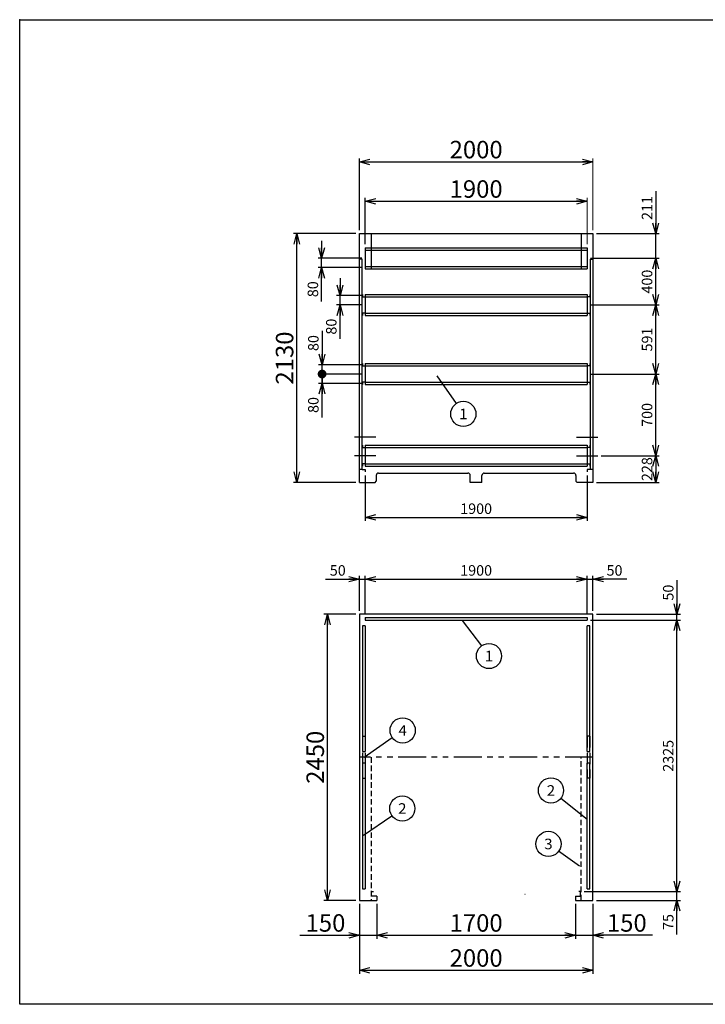
# Model space of a CAD drawing. Units: millimetres. Extents: x -5700 to 6167, y -4215 to 4215.
# Drawn here: x -5700 to 172, y -4215 to 4215 of the extents above; entities that cross this region are included whole.
import ezdxf
from ezdxf.enums import TextEntityAlignment as Align

# ---------------------------------------------------------------- set-up
doc = ezdxf.new("R2010")
doc.units = ezdxf.units.MM
doc.header["$LTSCALE"] = 7.5
doc.header["$PDSIZE"] = 1
for name, pattern in [('CENTER', [50.8, 31.75, -6.35, 6.35, -6.35]), ('DASHED', [19.05, 12.7, -6.35]), ('DASHED2', [9.525, 6.35, -3.175]), ('PHANTOM', [63.5, 31.75, -6.35, 6.35, -6.35, 6.35, -6.35])]:
    doc.linetypes.add(name, pattern=pattern)
doc.layers.add('Layer0001', color=7, linetype='Continuous')
doc.layers.add('ZUWAKU', color=7, linetype='Continuous')
doc.styles.add('dcStyle0', font='txt.shx', dxfattribs={"width": 0.666667, "bigfont": 'bigfont'})
doc.styles.add('dcStyle1', font='HG創英角ｺﾞｼｯｸUB', dxfattribs={"width": 0.8})
doc.dimstyles.new('dc_Rotated', dxfattribs={"dimtxt": 150, "dimasz": 90.000057, "dimexe": 30, "dimexo": 30, "dimgap": 30, "dimtad": 3, "dimdec": 1, "dimdsep": 46, "dimtxsty": 'dcStyle1', "dimblk1": 'OPEN30', "dimblk2": 'OPEN30', "dimsah": 1, "dimcen": 0.09, "dimclrd": 4, "dimclre": 4, "dimclrt": 2, "dimadec": 0, "dimazin": 2, "dimtfac": 1, "dimtdec": 4, "dimtmove": 0, "dimatfit": 3, "dimfxl": 1, "dimarcsym": 0})

# ---------------------------------------------------------------- blocks, each defined once
blk = doc.blocks.new('_OPEN30')
at = {"color": 0, "linetype": 'ByBlock', "lineweight": -2}
for p, q in [((-1, 0.267949), (0, 0)), ((0, 0), (-1, -0.267949)), ((0, 0), (-1, 0))]:
    blk.add_line(p, q, dxfattribs=at)
blk = doc.blocks.new('*D2')
at = {"layer": 'Layer0001', "color": 4, "linetype": 'Continuous', "lineweight": 25}
for p, q in [((-2740.8, 2292.3), (-2740.8, 2690.4)), ((-2740.8, 2660.4), (-840.8, 2660.4))]:
    blk.add_line(p, q, dxfattribs=at)
at = {"layer": 'Layer0001', "color": 4, "linetype": 'Continuous', "lineweight": 13}
blk.add_line((-840.8, 2292.3), (-840.8, 2690.4), dxfattribs=at)
at = {"layer": 'Layer0001', "color": 4, "xscale": 90.00008422845858, "yscale": 89.99968104670928}
for p, rotation in [((-2740.8, 2660.4), 180), ((-840.8, 2660.4), 360)]:
    blk.add_blockref('_OPEN30', p, dxfattribs=dict(at, rotation=rotation))
at = {"layer": 'Layer0001', "color": 2, "insert": (-1790.8, 2690.4), "char_height": 150, "width": 787.5, "attachment_point": 8, "style": 'dcStyle1'}
blk.add_mtext('\\T1.00;1900', dxfattribs=at)
blk = doc.blocks.new('*D3')
at = {"layer": 'Layer0001', "color": 4, "linetype": 'Continuous', "lineweight": 25}
for p, q in [((-2790.8, 2413.3), (-2790.8, 3027.7)), ((-2790.8, 2997.7), (-790.8, 2997.7))]:
    blk.add_line(p, q, dxfattribs=at)
at = {"layer": 'Layer0001', "color": 4, "linetype": 'Continuous', "lineweight": 13}
blk.add_line((-790.8, 2413.3), (-790.8, 3027.7), dxfattribs=at)
at = {"layer": 'Layer0001', "color": 4, "xscale": 90.00008422845858, "yscale": 89.99968104670928}
for p, rotation in [((-2790.8, 2997.7), 180), ((-790.8, 2997.7), 360)]:
    blk.add_blockref('_OPEN30', p, dxfattribs=dict(at, rotation=rotation))
at = {"layer": 'Layer0001', "color": 2, "insert": (-1790.8, 3027.7), "char_height": 150, "width": 787.5, "attachment_point": 8, "style": 'dcStyle1'}
blk.add_mtext('\\T1.00;2000', dxfattribs=at)
blk = doc.blocks.new('DC_GROUP_BN-1000D_D_2')
at = {"layer": 'Layer0001', "color": 4, "linetype": 'Continuous', "lineweight": 25}
blk.add_line((-2126.2, 1166.6), (-1961.8, 928.5), dxfattribs=at)
blk.add_circle((-1900.5, 839.6), 108, dxfattribs=at)
at = {"layer": 'Layer0001', "color": 4, "style": 'dcStyle0', "width": 1.527273}
blk.add_text('1', height=90, dxfattribs=at).set_placement((-1936.5, 794.6), (-1864.5, 794.6), align=Align.FIT)
blk = doc.blocks.new('*D7')
at = {"layer": 'Layer0001', "color": 4, "linetype": 'Continuous', "lineweight": 25}
for p, q in [((-810.8, 1181.3), (-222.1, 1181.3)), ((-252.1, 481.3), (-252.1, 1181.3)), ((-719.1, 481.3), (-222.1, 481.3))]:
    blk.add_line(p, q, dxfattribs=at)
at = {"layer": 'Layer0001', "color": 4, "xscale": 90.00008422845858, "yscale": 89.99968104670928}
for p, rotation in [((-252.1, 1181.3), 90), ((-252.1, 481.3), 270)]:
    blk.add_blockref('_OPEN30', p, dxfattribs=dict(at, rotation=rotation))
at = {"layer": 'Layer0001', "color": 4, "insert": (-282.1, 831.3), "char_height": 90, "width": 382.5, "attachment_point": 8, "rotation": 90, "style": 'dcStyle0'}
blk.add_mtext('\\T1.00;700', dxfattribs=at)
blk = doc.blocks.new('*D8')
at = {"layer": 'Layer0001', "color": 4, "linetype": 'Continuous', "lineweight": 25}
for p, q in [((-810.8, 1772.3), (-222.1, 1772.3)), ((-252.1, 1181.3), (-252.1, 1772.3)), ((-810.8, 1181.3), (-222.1, 1181.3))]:
    blk.add_line(p, q, dxfattribs=at)
at = {"layer": 'Layer0001', "color": 4, "xscale": 90.00008422845858, "yscale": 89.99968104670928}
for p, rotation in [((-252.1, 1772.3), 90), ((-252.1, 1181.3), 270)]:
    blk.add_blockref('_OPEN30', p, dxfattribs=dict(at, rotation=rotation))
at = {"layer": 'Layer0001', "color": 4, "insert": (-282.1, 1476.8), "char_height": 90, "width": 382.5, "attachment_point": 8, "rotation": 90, "style": 'dcStyle0'}
blk.add_mtext('\\T1.00;591', dxfattribs=at)
blk = doc.blocks.new('*D9')
at = {"layer": 'Layer0001', "color": 4, "linetype": 'Continuous', "lineweight": 25}
for p, q in [((-810.8, 2172.3), (-222.1, 2172.3)), ((-252.1, 1772.3), (-252.1, 2172.3)), ((-810.8, 1772.3), (-222.1, 1772.3))]:
    blk.add_line(p, q, dxfattribs=at)
at = {"layer": 'Layer0001', "color": 4, "xscale": 90.00008422845858, "yscale": 89.99968104670928}
for p, rotation in [((-252.1, 2172.3), 90), ((-252.1, 1772.3), 270)]:
    blk.add_blockref('_OPEN30', p, dxfattribs=dict(at, rotation=rotation))
at = {"layer": 'Layer0001', "color": 4, "insert": (-282.1, 1972.3), "char_height": 90, "width": 382.5, "attachment_point": 8, "rotation": 90, "style": 'dcStyle0'}
blk.add_mtext('\\T1.00;400', dxfattribs=at)
blk = doc.blocks.new('*D10')
at = {"layer": 'Layer0001', "color": 4, "linetype": 'Continuous', "lineweight": 25}
for p, q in [((-252.1, 2746.3), (-252.1, 2383.3)), ((-760.8, 2383.3), (-222.1, 2383.3)), ((-252.1, 2172.3), (-252.1, 2383.3)), ((-810.8, 2172.3), (-222.1, 2172.3))]:
    blk.add_line(p, q, dxfattribs=at)
at = {"layer": 'Layer0001', "color": 4, "xscale": 90.00008422845858, "yscale": 89.99968104670928, "rotation": 270}
blk.add_blockref('_OPEN30', (-252.1, 2383.3), dxfattribs=at)
at = {"layer": 'Layer0001', "color": 4, "insert": (-282.1, 2500.3), "char_height": 90, "width": 382.5, "attachment_point": 7, "rotation": 90, "style": 'dcStyle0'}
blk.add_mtext('\\T1.00;211', dxfattribs=at)
blk = doc.blocks.new('*D11')
at = {"layer": 'Layer0001', "color": 4, "linetype": 'Continuous', "lineweight": 25}
for p, q in [((-719.1, 481.3), (-222.1, 481.3)), ((-252.1, 481.3), (-252.1, 253.3)), ((-760.8, 253.3), (-222.1, 253.3))]:
    blk.add_line(p, q, dxfattribs=at)
at = {"layer": 'Layer0001', "color": 4, "xscale": 90.00008422845858, "yscale": 89.99968104670928}
for p, rotation in [((-252.1, 481.3), 90), ((-252.1, 253.3), 270)]:
    blk.add_blockref('_OPEN30', p, dxfattribs=dict(at, rotation=rotation))
at = {"layer": 'Layer0001', "color": 4, "insert": (-282.1, 367.3), "char_height": 90, "width": 382.5, "attachment_point": 8, "rotation": 90, "style": 'dcStyle0'}
blk.add_mtext('\\T1.00;228', dxfattribs=at)
blk = doc.blocks.new('*D12')
at = {"layer": 'Layer0001', "color": 4, "linetype": 'Continuous', "lineweight": 25}
for p, q in [((-2820.8, 2383.3), (-3356.3, 2383.3)), ((-3326.3, 253.3), (-3326.3, 2383.3)), ((-2820.8, 253.3), (-3356.3, 253.3))]:
    blk.add_line(p, q, dxfattribs=at)
at = {"layer": 'Layer0001', "color": 4, "xscale": 90.00008422845858, "yscale": 89.99968104670928}
for p, rotation in [((-3326.3, 2383.3), 90), ((-3326.3, 253.3), 270)]:
    blk.add_blockref('_OPEN30', p, dxfattribs=dict(at, rotation=rotation))
at = {"layer": 'Layer0001', "color": 2, "insert": (-3356.3, 1318.3), "char_height": 150, "width": 787.5, "attachment_point": 8, "rotation": 90, "style": 'dcStyle1'}
blk.add_mtext('\\T1.00;2130', dxfattribs=at)
blk = doc.blocks.new('*D15')
at = {"layer": 'Layer0001', "color": 4, "linetype": 'Continuous', "lineweight": 25}
for p, q in [((-2740.8, 313.3), (-2740.8, -76.7)), ((-840.8, 313.3), (-840.8, -76.7)), ((-2740.8, -46.7), (-840.8, -46.7))]:
    blk.add_line(p, q, dxfattribs=at)
at = {"layer": 'Layer0001', "color": 4, "xscale": 90.00008422845858, "yscale": 89.99968104670928}
for p, rotation in [((-2740.8, -46.7), 180), ((-840.8, -46.7), 360)]:
    blk.add_blockref('_OPEN30', p, dxfattribs=dict(at, rotation=rotation))
at = {"layer": 'Layer0001', "color": 4, "insert": (-1790.8, -16.7), "char_height": 90, "width": 472.5, "attachment_point": 8, "style": 'dcStyle0'}
blk.add_mtext('\\T1.00;1900', dxfattribs=at)
blk = doc.blocks.new('*D16')
at = {"layer": 'Layer0001', "color": 4, "linetype": 'Continuous', "lineweight": 25}
for p, q in [((-3081.7, -575.1), (-2790.8, -575.1)), ((-2790.8, -845.1), (-2790.8, -545.1)), ((-2790.8, -575.1), (-2740.8, -575.1)), ((-2740.8, -872.1), (-2740.8, -545.1))]:
    blk.add_line(p, q, dxfattribs=at)
at = {"layer": 'Layer0001', "color": 4, "xscale": 90.00008422845858, "yscale": 89.99968104670928, "rotation": 360}
blk.add_blockref('_OPEN30', (-2790.8, -575.1), dxfattribs=at)
at = {"layer": 'Layer0001', "color": 4, "insert": (-2907.7, -545.1), "char_height": 90, "width": 292.5, "attachment_point": 9, "style": 'dcStyle0'}
blk.add_mtext('\\T1.00;50', dxfattribs=at)
blk = doc.blocks.new('*D17')
at = {"layer": 'Layer0001', "color": 4, "linetype": 'Continuous', "lineweight": 25}
for p, q in [((-2740.8, -872.1), (-2740.8, -545.1)), ((-2740.8, -575.1), (-840.8, -575.1)), ((-840.8, -872.1), (-840.8, -545.1))]:
    blk.add_line(p, q, dxfattribs=at)
at = {"layer": 'Layer0001', "color": 4, "xscale": 90.00008422845858, "yscale": 89.99968104670928}
for p, rotation in [((-2740.8, -575.1), 180), ((-840.8, -575.1), 360)]:
    blk.add_blockref('_OPEN30', p, dxfattribs=dict(at, rotation=rotation))
at = {"layer": 'Layer0001', "color": 4, "insert": (-1790.8, -545.1), "char_height": 90, "width": 472.5, "attachment_point": 8, "style": 'dcStyle0'}
blk.add_mtext('\\T1.00;1900', dxfattribs=at)
blk = doc.blocks.new('*D18')
at = {"layer": 'Layer0001', "color": 4, "linetype": 'Continuous', "lineweight": 25}
for p, q in [((-840.8, -872.1), (-840.8, -545.1)), ((-840.8, -575.1), (-790.8, -575.1)), ((-790.8, -845.1), (-790.8, -545.1)), ((-499.8, -575.1), (-790.8, -575.1))]:
    blk.add_line(p, q, dxfattribs=at)
at = {"layer": 'Layer0001', "color": 4, "xscale": 90.00008422845858, "yscale": 89.99968104670928, "rotation": 180}
blk.add_blockref('_OPEN30', (-790.8, -575.1), dxfattribs=at)
at = {"layer": 'Layer0001', "color": 4, "insert": (-673.8, -545.1), "char_height": 90, "width": 292.5, "attachment_point": 7, "style": 'dcStyle0'}
blk.add_mtext('\\T1.00;50', dxfattribs=at)
blk = doc.blocks.new('DC_GROUP_BN-1000D_D_5')
at = {"layer": 'Layer0001', "color": 4, "linetype": 'Continuous', "lineweight": 25}
blk.add_line((-1911.2, -929.7), (-1746.2, -1147), dxfattribs=at)
blk.add_circle((-1680.9, -1233.1), 108, dxfattribs=at)
at = {"layer": 'Layer0001', "color": 4, "style": 'dcStyle0', "width": 1.527273}
blk.add_text('1', height=90, dxfattribs=at).set_placement((-1716.9, -1278.1), (-1644.9, -1278.1), align=Align.FIT)
blk = doc.blocks.new('DC_GROUP_BN-1000D_D_6')
at = {"layer": 'Layer0001', "color": 4, "linetype": 'Continuous', "lineweight": 25}
blk.add_line((-2754.5, -2768.1), (-2512, -2600.2), dxfattribs=at)
blk.add_circle((-2423.2, -2538.7), 108, dxfattribs=at)
at = {"layer": 'Layer0001', "color": 4, "style": 'dcStyle0', "width": 0.988235}
blk.add_text('2', height=90, dxfattribs=at).set_placement((-2459.2, -2583.7), (-2387.2, -2583.7), align=Align.FIT)
blk = doc.blocks.new('DC_GROUP_BN-1000D_D_7')
at = {"layer": 'Layer0001', "color": 4, "linetype": 'Continuous', "lineweight": 25}
blk.add_line((-839.1, -2633.7), (-1065.8, -2451.6), dxfattribs=at)
blk.add_circle((-1150, -2384), 108, dxfattribs=at)
at = {"layer": 'Layer0001', "color": 4, "style": 'dcStyle0', "width": 0.988235}
blk.add_text('2', height=90, dxfattribs=at).set_placement((-1186, -2429), (-1114, -2429), align=Align.FIT)
blk = doc.blocks.new('DC_GROUP_BN-1000D_D_8')
at = {"layer": 'Layer0001', "color": 4, "linetype": 'Continuous', "lineweight": 25}
blk.add_line((-907, -3031.9), (-1084.3, -2904.9), dxfattribs=at)
blk.add_circle((-1172, -2842), 108, dxfattribs=at)
at = {"layer": 'Layer0001', "color": 4, "style": 'dcStyle0', "width": 0.988235}
blk.add_text('3', height=90, dxfattribs=at).set_placement((-1208, -2887), (-1136, -2887), align=Align.FIT)
blk = doc.blocks.new('*D23')
at = {"layer": 'Layer0001', "color": 4, "linetype": 'Continuous', "lineweight": 25}
for p, q in [((-865.8, -3250.1), (-40.7, -3250.1)), ((-70.7, -3325.1), (-70.7, -3250.1)), ((-760.8, -3325.1), (-40.7, -3325.1)), ((-70.7, -3616.1), (-70.7, -3325.1))]:
    blk.add_line(p, q, dxfattribs=at)
at = {"layer": 'Layer0001', "color": 4, "xscale": 90.00008422845858, "yscale": 89.99968104670928, "rotation": 90}
blk.add_blockref('_OPEN30', (-70.7, -3325.1), dxfattribs=at)
at = {"layer": 'Layer0001', "color": 4, "insert": (-100.7, -3442.1), "char_height": 90, "width": 292.5, "attachment_point": 9, "rotation": 90, "style": 'dcStyle0'}
blk.add_mtext('\\T1.00;75', dxfattribs=at)
blk = doc.blocks.new('*D24')
at = {"layer": 'Layer0001', "color": 4, "linetype": 'Continuous', "lineweight": 25}
for p, q in [((-810.8, -925.1), (-40.7, -925.1)), ((-70.7, -3250.1), (-70.7, -925.1)), ((-865.8, -3250.1), (-40.7, -3250.1))]:
    blk.add_line(p, q, dxfattribs=at)
at = {"layer": 'Layer0001', "color": 4, "xscale": 90.00008422845858, "yscale": 89.99968104670928}
for p, rotation in [((-70.7, -925.1), 90), ((-70.7, -3250.1), 270)]:
    blk.add_blockref('_OPEN30', p, dxfattribs=dict(at, rotation=rotation))
at = {"layer": 'Layer0001', "color": 4, "insert": (-100.7, -2087.6), "char_height": 90, "width": 472.5, "attachment_point": 8, "rotation": 90, "style": 'dcStyle0'}
blk.add_mtext('\\T1.00;2325', dxfattribs=at)
blk = doc.blocks.new('*D25')
at = {"layer": 'Layer0001', "color": 4, "linetype": 'Continuous', "lineweight": 25}
for p, q in [((-70.7, -584.2), (-70.7, -875.1)), ((-810.8, -925.1), (-40.7, -925.1)), ((-760.8, -875.1), (-40.7, -875.1)), ((-70.7, -925.1), (-70.7, -875.1))]:
    blk.add_line(p, q, dxfattribs=at)
at = {"layer": 'Layer0001', "color": 4, "xscale": 90.00008422845858, "yscale": 89.99968104670928, "rotation": 270}
blk.add_blockref('_OPEN30', (-70.7, -875.1), dxfattribs=at)
at = {"layer": 'Layer0001', "color": 4, "insert": (-100.7, -758.2), "char_height": 90, "width": 292.5, "attachment_point": 7, "rotation": 90, "style": 'dcStyle0'}
blk.add_mtext('\\T1.00;50', dxfattribs=at)
blk = doc.blocks.new('*D26')
at = {"layer": 'Layer0001', "color": 4, "linetype": 'Continuous', "lineweight": 25}
for p, q in [((-2820.8, -875.1), (-3093.8, -875.1)), ((-3063.8, -3325.1), (-3063.8, -875.1)), ((-2820.8, -3325.1), (-3093.8, -3325.1))]:
    blk.add_line(p, q, dxfattribs=at)
at = {"layer": 'Layer0001', "color": 4, "xscale": 90.00008422845858, "yscale": 89.99968104670928}
for p, rotation in [((-3063.8, -875.1), 90), ((-3063.8, -3325.1), 270)]:
    blk.add_blockref('_OPEN30', p, dxfattribs=dict(at, rotation=rotation))
at = {"layer": 'Layer0001', "color": 2, "insert": (-3093.8, -2100.1), "char_height": 150, "width": 787.5, "attachment_point": 8, "rotation": 90, "style": 'dcStyle1'}
blk.add_mtext('\\T1.00;2450', dxfattribs=at)
blk = doc.blocks.new('*D27')
at = {"layer": 'Layer0001', "color": 4, "linetype": 'Continuous', "lineweight": 25}
for p, q in [((-2790.8, -3355.1), (-2790.8, -3653.4)), ((-2640.8, -3355.1), (-2640.8, -3653.4)), ((-3300.8, -3623.4), (-2790.8, -3623.4)), ((-2790.8, -3623.4), (-2640.8, -3623.4))]:
    blk.add_line(p, q, dxfattribs=at)
at = {"layer": 'Layer0001', "color": 4, "xscale": 90.00008422845858, "yscale": 89.99968104670928, "rotation": 360}
blk.add_blockref('_OPEN30', (-2790.8, -3623.4), dxfattribs=at)
at = {"layer": 'Layer0001', "color": 2, "insert": (-2910.8, -3593.4), "char_height": 150, "width": 637.5, "attachment_point": 9, "style": 'dcStyle1'}
blk.add_mtext('\\T1.00;150', dxfattribs=at)
blk = doc.blocks.new('*D28')
at = {"layer": 'Layer0001', "color": 4, "linetype": 'Continuous', "lineweight": 25}
for p, q in [((-2640.8, -3355.1), (-2640.8, -3653.4)), ((-940.8, -3355.1), (-940.8, -3653.4)), ((-2640.8, -3623.4), (-940.8, -3623.4))]:
    blk.add_line(p, q, dxfattribs=at)
at = {"layer": 'Layer0001', "color": 4, "xscale": 90.00008422845858, "yscale": 89.99968104670928}
for p, rotation in [((-2640.8, -3623.4), 180), ((-940.8, -3623.4), 360)]:
    blk.add_blockref('_OPEN30', p, dxfattribs=dict(at, rotation=rotation))
at = {"layer": 'Layer0001', "color": 2, "insert": (-1790.8, -3593.4), "char_height": 150, "width": 787.5, "attachment_point": 8, "style": 'dcStyle1'}
blk.add_mtext('\\T1.00;1700', dxfattribs=at)
blk = doc.blocks.new('*D29')
at = {"layer": 'Layer0001', "color": 4, "linetype": 'Continuous', "lineweight": 25}
for p, q in [((-940.8, -3355.1), (-940.8, -3653.4)), ((-790.8, -3355.1), (-790.8, -3653.4)), ((-940.8, -3623.4), (-790.8, -3623.4)), ((-280.8, -3623.4), (-790.8, -3623.4))]:
    blk.add_line(p, q, dxfattribs=at)
at = {"layer": 'Layer0001', "color": 4, "xscale": 90.00008422845858, "yscale": 89.99968104670928, "rotation": 180}
blk.add_blockref('_OPEN30', (-790.8, -3623.4), dxfattribs=at)
at = {"layer": 'Layer0001', "color": 2, "insert": (-670.8, -3593.4), "char_height": 150, "width": 637.5, "attachment_point": 7, "style": 'dcStyle1'}
blk.add_mtext('\\T1.00;150', dxfattribs=at)
blk = doc.blocks.new('*D30')
at = {"layer": 'Layer0001', "color": 4, "linetype": 'Continuous', "lineweight": 25}
for p, q in [((-2790.8, -3355.1), (-2790.8, -3953.4)), ((-790.8, -3355.1), (-790.8, -3953.4)), ((-2790.8, -3923.4), (-790.8, -3923.4))]:
    blk.add_line(p, q, dxfattribs=at)
at = {"layer": 'Layer0001', "color": 4, "xscale": 90.00008422845858, "yscale": 89.99968104670928}
for p, rotation in [((-2790.8, -3923.4), 180), ((-790.8, -3923.4), 360)]:
    blk.add_blockref('_OPEN30', p, dxfattribs=dict(at, rotation=rotation))
at = {"layer": 'Layer0001', "color": 2, "insert": (-1790.8, -3893.4), "char_height": 150, "width": 787.5, "attachment_point": 8, "style": 'dcStyle1'}
blk.add_mtext('\\T1.00;2000', dxfattribs=at)
blk = doc.blocks.new('DA_IMAGEDIMGROUP_1')
at = {"layer": 'Layer0001', "color": 4, "linetype": 'Continuous', "lineweight": 25}
for p, q in [((-3114, 2322.3), (-3114, 2172.3)), ((-2770.8, 2172.3), (-3144, 2172.3)), ((-3114, 2092.3), (-3114, 2172.3)), ((-2770.8, 2092.3), (-3144, 2092.3)), ((-3114, 1801.4), (-3114, 2092.3))]:
    blk.add_line(p, q, dxfattribs=at)
at = {"layer": 'Layer0001', "color": 4, "xscale": 90.00008422845858, "yscale": 89.99968104670928}
for p, rotation in [((-3114, 2172.3), 270), ((-3114, 2092.3), 90)]:
    blk.add_blockref('_OPEN30', p, dxfattribs=dict(at, rotation=rotation))
at = {"layer": 'Layer0001', "color": 4, "insert": (-3144, 1975.4), "char_height": 90, "width": 292.5, "attachment_point": 9, "rotation": 90, "style": 'dcStyle0'}
blk.add_mtext('\\T1.00;80', dxfattribs=at)
blk = doc.blocks.new('DA_IMAGEDIMGROUP_2')
at = {"layer": 'Layer0001', "color": 4, "linetype": 'Continuous', "lineweight": 25}
for p, q in [((-2956.6, 2002.3), (-2956.6, 1852.3)), ((-2770.8, 1852.3), (-2986.6, 1852.3)), ((-2770.8, 1772.3), (-2986.6, 1772.3)), ((-2956.6, 1772.3), (-2956.6, 1852.3)), ((-2956.6, 1481.4), (-2956.6, 1772.3))]:
    blk.add_line(p, q, dxfattribs=at)
at = {"layer": 'Layer0001', "color": 4, "xscale": 90.00008422845858, "yscale": 89.99968104670928}
for p, rotation in [((-2956.6, 1852.3), 270), ((-2956.6, 1772.3), 90)]:
    blk.add_blockref('_OPEN30', p, dxfattribs=dict(at, rotation=rotation))
at = {"layer": 'Layer0001', "color": 4, "insert": (-2986.6, 1655.4), "char_height": 90, "width": 292.5, "attachment_point": 9, "rotation": 90, "style": 'dcStyle0'}
blk.add_mtext('\\T1.00;80', dxfattribs=at)
blk = doc.blocks.new('_DOT')
at = {"color": 0, "linetype": 'ByBlock', "lineweight": -2}
blk.add_line((-0.5, 0), (-1, 0), dxfattribs=at)
at = {"color": 0, "linetype": 'ByBlock', "const_width": 0.5}
blk.add_lwpolyline([(-0.25, 0, 1), (0.25, 0, 1)], format="xyb", close=True, dxfattribs=at)
blk = doc.blocks.new('*D33')
at = {"layer": 'Layer0001', "color": 4, "linetype": 'Continuous', "lineweight": 25}
for p, q in [((-2770.8, 1181.3), (-3140, 1181.3)), ((-3110, 1101.3), (-3110, 1181.3)), ((-2770.8, 1101.3), (-3140, 1101.3)), ((-3110, 810.4), (-3110, 1101.3))]:
    blk.add_line(p, q, dxfattribs=at)
at = {"layer": 'Layer0001', "color": 4, "rotation": 90}
for name, p, xscale, yscale in [('_DOT', (-3110, 1181.3), 75, 75), ('_OPEN30', (-3110, 1101.3), 90.00008422845858, 89.99968104670928)]:
    blk.add_blockref(name, p, dxfattribs=dict(at, xscale=xscale, yscale=yscale))
at = {"layer": 'Layer0001', "color": 4, "insert": (-3140, 984.4), "char_height": 90, "width": 292.5, "attachment_point": 9, "rotation": 90, "style": 'dcStyle0'}
blk.add_mtext('\\T1.00;80', dxfattribs=at)
blk = doc.blocks.new('*D34')
at = {"layer": 'Layer0001', "color": 4, "linetype": 'Continuous', "lineweight": 25}
for p, q in [((-3110, 1552.3), (-3110, 1261.3)), ((-2770.8, 1261.3), (-3140, 1261.3)), ((-2770.8, 1181.3), (-3140, 1181.3)), ((-3110, 1181.3), (-3110, 1261.3))]:
    blk.add_line(p, q, dxfattribs=at)
at = {"layer": 'Layer0001', "color": 4, "xscale": 90.00008422845858, "yscale": 89.99968104670928, "rotation": 270}
blk.add_blockref('_OPEN30', (-3110, 1261.3), dxfattribs=at)
at = {"layer": 'Layer0001', "color": 4, "insert": (-3140, 1378.3), "char_height": 90, "width": 292.5, "attachment_point": 7, "rotation": 90, "style": 'dcStyle0'}
blk.add_mtext('\\T1.00;80', dxfattribs=at)
blk = doc.blocks.new('DC_GROUP_BN-1000D_D_10')
at = {"layer": 'Layer0001', "color": 4, "linetype": 'Continuous', "lineweight": 25}
blk.add_line((-2751.2, -2099.5), (-2508.7, -1931.7), dxfattribs=at)
blk.add_circle((-2419.9, -1870.2), 108, dxfattribs=at)
at = {"layer": 'Layer0001', "color": 4, "style": 'dcStyle0', "width": 0.933333}
blk.add_text('4', height=90, dxfattribs=at).set_placement((-2455.9, -1915.2), (-2383.9, -1915.2), align=Align.FIT)

msp = doc.modelspace()

# ---------------------------------------------------------------- linework, layer by layer
at = {"color": 2, "linetype": 'Continuous', "lineweight": 25}
for p, q in [((-2790.77, 253.34), (-2790.77, 2383.34)), ((-2790.77, 2383.34), (-790.77, 2383.34)), ((-2690.77, 2381.74), (-2690.77, 2081.74)), ((-890.77, 2383.34), (-890.77, 2081.74)), ((-790.77, 2383.34), (-790.77, 253.34)), ((-2767.77, 2163.34), (-2790.77, 2163.34)), ((-2767.77, 363.34), (-2767.77, 2163.34)), ((-813.77, 2163.34), (-813.77, 363.34)), ((-813.77, 2163.34), (-790.77, 2163.34)), ((-2764.77, 1862.34), (-2764.77, 1842.34)), ((-816.77, 1862.34), (-816.77, 1842.34)), ((-2764.77, 1842.34), (-2741.77, 1842.34)), ((-2741.77, 1842.34), (-2741.77, 1702.34)), ((-816.77, 1842.34), (-839.77, 1842.34)), ((-839.77, 1842.34), (-839.77, 1702.34)), ((-2741.77, 1702.34), (-2764.77, 1702.34)), ((-2764.77, 1702.34), (-2764.77, 1682.34)), ((-839.77, 1702.34), (-816.77, 1702.34)), ((-816.77, 1702.34), (-816.77, 1682.34)), ((-2764.77, 1271.34), (-2764.77, 1251.34)), ((-816.77, 1271.34), (-816.77, 1251.34)), ((-2764.77, 1251.34), (-2741.77, 1251.34)), ((-2741.77, 1251.34), (-2741.77, 1111.34)), ((-816.77, 1251.34), (-839.77, 1251.34)), ((-839.77, 1251.34), (-839.77, 1111.34)), ((-2741.77, 1111.34), (-2764.77, 1111.34)), ((-2764.77, 1111.34), (-2764.77, 1091.34)), ((-839.77, 1111.34), (-816.77, 1111.34)), ((-816.77, 1111.34), (-816.77, 1091.34)), ((-2764.77, 571.34), (-2764.77, 551.34)), ((-2764.77, 551.34), (-2741.77, 551.34)), ((-2741.77, 551.34), (-2741.77, 411.34)), ((-839.77, 551.34), (-839.77, 411.34)), ((-816.77, 551.34), (-839.77, 551.34)), ((-816.77, 571.34), (-816.77, 551.34)), ((-2767.77, 363.34), (-2790.77, 363.34)), ((-2767.77, 363.34), (-2740.77, 363.34)), ((-2741.77, 411.34), (-2764.77, 411.34)), ((-2764.77, 411.34), (-2764.77, 391.34)), ((-2740.77, 363.34), (-2740.77, 343.34)), ((-813.77, 363.34), (-840.77, 363.34)), ((-840.77, 363.34), (-840.77, 343.34)), ((-839.77, 411.34), (-816.77, 411.34)), ((-816.77, 411.34), (-816.77, 391.34)), ((-790.77, 363.34), (-813.77, 363.34)), ((-2790.77, 253.34), (-2655.77, 253.34)), ((-2655.77, 253.34), (-2645.77, 263.34)), ((-2645.77, 313.34), (-2645.77, 263.34)), ((-2625.77, 333.34), (-1860.77, 333.34)), ((-1840.77, 253.34), (-1840.77, 313.34)), ((-1740.77, 253.34), (-1840.77, 253.34)), ((-1740.77, 253.34), (-1740.77, 313.34)), ((-1720.77, 333.34), (-955.77, 333.34)), ((-935.77, 313.34), (-935.77, 263.34)), ((-925.77, 253.34), (-935.77, 263.34)), ((-790.77, 253.34), (-925.77, 253.34)), ((-790.77, -875.14), (-2790.77, -875.14)), ((-2790.77, -875.14), (-2790.77, -3325.14)), ((-790.77, -3325.14), (-790.77, -875.14)), ((-2685.77, -3290.14), (-2685.77, -3250.14)), ((-2685.77, -3250.14), (-2670.77, -3250.14)), ((-895.77, -3250.14), (-910.77, -3250.14)), ((-895.77, -3290.14), (-895.77, -3250.14)), ((-2790.77, -3325.14), (-2640.77, -3325.14)), ((-2640.77, -3290.14), (-2685.77, -3290.14)), ((-2640.77, -3290.14), (-2640.77, -3325.14)), ((-940.77, -3290.14), (-940.77, -3325.14)), ((-940.77, -3290.14), (-895.77, -3290.14)), ((-940.77, -3325.14), (-790.77, -3325.14))]:
    msp.add_line(p, q, dxfattribs=at)
at = {"color": 7, "linetype": 'Continuous', "lineweight": 25}
for p, q in [((-2740.77, 2262.34), (-2740.77, 2082.34)), ((-2740.77, 2262.34), (-840.77, 2262.34)), ((-2740.77, 2242.34), (-840.77, 2242.34)), ((-840.77, 2262.34), (-840.77, 2082.34)), ((-2740.77, 2102.34), (-840.77, 2102.34)), ((-2740.77, 2082.34), (-840.77, 2082.34)), ((-2740.77, 1862.34), (-840.77, 1862.34)), ((-2740.77, 1862.34), (-2740.77, 1682.34)), ((-840.77, 1862.34), (-840.77, 1682.34)), ((-2740.77, 1842.34), (-840.77, 1842.34)), ((-2740.77, 1702.34), (-840.77, 1702.34)), ((-2740.77, 1682.34), (-840.77, 1682.34)), ((-2740.77, 1271.34), (-840.77, 1271.34)), ((-2740.77, 1271.34), (-2740.77, 1091.34)), ((-840.77, 1271.34), (-840.77, 1091.34)), ((-2740.77, 1251.34), (-840.77, 1251.34)), ((-2740.77, 1111.34), (-840.77, 1111.34)), ((-2740.77, 1091.34), (-840.77, 1091.34)), ((-2740.77, 571.34), (-840.77, 571.34)), ((-2740.77, 571.34), (-2740.77, 391.34)), ((-2740.77, 551.34), (-840.77, 551.34)), ((-840.77, 571.34), (-840.77, 391.34)), ((-2740.77, 411.34), (-840.77, 411.34)), ((-2740.77, 391.34), (-840.77, 391.34))]:
    msp.add_line(p, q, dxfattribs=at)
at = {"color": 4, "linetype": 'CENTER', "lineweight": 25}
for p, q in [((-2651.1, 641.34), (-2832.44, 641.34)), ((-930.44, 641.34), (-749.1, 641.34)), ((-2651.1, 481.34), (-2832.44, 481.34)), ((-930.44, 481.34), (-749.1, 481.34))]:
    msp.add_line(p, q, dxfattribs=at)
at = {"color": 3, "linetype": 'Continuous', "lineweight": 25}
for p, q in [((-2740.77, -902.14), (-2740.77, -925.14)), ((-2740.77, -902.14), (-840.77, -902.14)), ((-2740.77, -925.14), (-840.77, -925.14)), ((-840.77, -902.14), (-840.77, -925.14)), ((-2763.77, -975.14), (-2763.77, -2050.14)), ((-2740.77, -975.14), (-2763.77, -975.14)), ((-2740.77, -975.14), (-2740.77, -2050.14)), ((-840.77, -2050.14), (-840.77, -975.14)), ((-817.77, -975.14), (-840.77, -975.14)), ((-817.77, -2050.14), (-817.77, -975.14)), ((-2763.77, -2050.14), (-2740.77, -2050.14)), ((-840.77, -2050.14), (-817.77, -2050.14)), ((-2763.77, -2150.14), (-2763.77, -3225.14)), ((-2740.77, -2150.14), (-2763.77, -2150.14)), ((-2740.77, -2150.14), (-2740.77, -3225.14)), ((-840.77, -3225.14), (-840.77, -2150.14)), ((-817.77, -2150.14), (-840.77, -2150.14)), ((-817.77, -3225.14), (-817.77, -2150.14)), ((-2763.77, -3225.14), (-2740.77, -3225.14)), ((-840.77, -3225.14), (-817.77, -3225.14))]:
    msp.add_line(p, q, dxfattribs=at)
at = {"color": 7, "linetype": 'DASHED', "lineweight": 25}
for p, q in [((-2763.77, -1920.14), (-2740.77, -1920.14)), ((-2763.77, -1920.14), (-2763.77, -2280.14)), ((-2740.77, -1920.14), (-2740.77, -2280.14)), ((-817.77, -1920.14), (-840.77, -1920.14)), ((-840.77, -1920.14), (-840.77, -2280.14)), ((-817.77, -1920.14), (-817.77, -2280.14)), ((-2763.77, -2280.14), (-2740.77, -2280.14)), ((-817.77, -2280.14), (-840.77, -2280.14))]:
    msp.add_line(p, q, dxfattribs=at)
at = {"color": 4, "linetype": 'PHANTOM', "lineweight": 25}
msp.add_line((-790.77, -2100.14), (-2790.77, -2100.14), dxfattribs=at)
at = {"color": 4, "linetype": 'DASHED2', "lineweight": 25}
for p, q in [((-2690.77, -2100.14), (-2690.77, -3325.14)), ((-890.77, -3325.14), (-890.77, -2100.14))]:
    msp.add_line(p, q, dxfattribs=at)
at = {"color": 2, "linetype": 'Continuous', "lineweight": 25}
for centre, start, end in [((-2625.77, 313.34), 90, 180), ((-1860.77, 313.34), 0, 90), ((-1720.77, 313.34), 90, 180), ((-955.77, 313.34), 0, 90)]:
    msp.add_arc(centre, 20, start, end, dxfattribs=at)
at = {"layer": 'Layer0001', "color": 6, "linetype": 'Continuous', "lineweight": 25}
msp.add_line((-1371.77, -3276.14), (-1373.37, -3276.14), dxfattribs=at)
at = {"layer": 'ZUWAKU', "color": 5, "linetype": 'Continuous', "lineweight": 25}
for p, q in [((-5700, 4215), (6060, 4215)), ((-5700, -4215), (-5700, 4215)), ((6060, -4215), (-5700, -4215))]:
    msp.add_line(p, q, dxfattribs=at)
at = {"layer": 'ZUWAKU', "color": 190, "linetype": 'Continuous'}
msp.add_point((-5700, 4215), dxfattribs=at)

# ---------------------------------------------------------------- block references
at = {"layer": 'Layer0001', "linetype": 'Continuous'}
for name in ['DA_IMAGEDIMGROUP_1', 'DA_IMAGEDIMGROUP_2', 'DC_GROUP_BN-1000D_D_2', 'DC_GROUP_BN-1000D_D_5', 'DC_GROUP_BN-1000D_D_10', 'DC_GROUP_BN-1000D_D_7', 'DC_GROUP_BN-1000D_D_6', 'DC_GROUP_BN-1000D_D_8']:
    msp.add_blockref(name, (0, 0), dxfattribs=at)

# ---------------------------------------------------------------- dimensions: what is measured, and where the dimension line sits
at = {"layer": 'Layer0001', "linetype": 'Continuous', "lineweight": 13}
for base, p1, p2, override, picture, middle in [((-790.77, 2997.7), (-2790.77, 2383.34), (-790.77, 2383.34), {"dimtxt": 150, "dimasz": 90.000057, "dimexe": 30, "dimexo": 30, "dimgap": 30, "dimtad": 3, "dimtih": 0, "dimtoh": 0, "dimdec": 1, "dimzin": 8, "dimtxsty": 'dcStyle1', "dimblk1": 'OPEN30', "dimblk2": 'OPEN30', "dimsah": 1, "dimclrd": 4, "dimclre": 4, "dimclrt": 2, "dimazin": 2, "dimtofl": 1, "dimtolj": 0, "dimtzin": 8, "dimarcsym": 1}, '*D3', (-1790.77, 2997.7)), ((-840.77, 2660.35), (-2740.77, 2262.34), (-840.77, 2262.34), {"dimtxt": 150, "dimasz": 90.000057, "dimexe": 30, "dimexo": 30, "dimgap": 30, "dimtad": 3, "dimtih": 0, "dimtoh": 0, "dimdec": 1, "dimzin": 8, "dimtxsty": 'dcStyle1', "dimblk1": 'OPEN30', "dimblk2": 'OPEN30', "dimsah": 1, "dimclrd": 4, "dimclre": 4, "dimclrt": 2, "dimazin": 2, "dimtofl": 1, "dimtolj": 0, "dimtzin": 8, "dimarcsym": 1}, '*D2', (-1790.77, 2660.35)), ((-840.77, -46.66), (-2740.77, 343.34), (-840.77, 343.34), {"dimtxt": 90, "dimasz": 90.000057, "dimexe": 30, "dimexo": 30, "dimgap": 30, "dimtad": 3, "dimtih": 0, "dimtoh": 0, "dimdec": 1, "dimzin": 8, "dimtxsty": 'dcStyle0', "dimblk1": 'OPEN30', "dimblk2": 'OPEN30', "dimsah": 1, "dimclrd": 4, "dimclre": 4, "dimclrt": 4, "dimazin": 2, "dimtofl": 1, "dimtolj": 0, "dimtzin": 8, "dimarcsym": 1}, '*D15', (-1790.77, -46.66)), ((-790.77, -3923.38), (-2790.77, -3325.14), (-790.77, -3325.14), {"dimtxt": 150, "dimasz": 90.000057, "dimexe": 30, "dimexo": 30, "dimgap": 30, "dimtad": 3, "dimtih": 0, "dimtoh": 0, "dimdec": 1, "dimzin": 8, "dimtxsty": 'dcStyle1', "dimblk1": 'OPEN30', "dimblk2": 'OPEN30', "dimsah": 1, "dimclrd": 4, "dimclre": 4, "dimclrt": 2, "dimazin": 2, "dimtofl": 1, "dimtolj": 0, "dimtzin": 8, "dimarcsym": 1}, '*D30', (-1790.77, -3923.38))]:
    dim = msp.add_linear_dim(base=base, p1=p1, p2=p2, dimstyle='dc_Rotated', override=override, dxfattribs=at)
    dim.commit()
    dim.dimension.update_dxf_attribs({"geometry": picture, "text_midpoint": middle, "dimtype": 160})
at = {"layer": 'Layer0001', "linetype": 'Continuous', "lineweight": 25}
for base, p1, p2, override, picture, middle in [((-252.13, 2383.34), (-840.77, 2172.34), (-790.77, 2383.34), {"dimtxt": 90, "dimasz": 90.000057, "dimexe": 30, "dimexo": 30, "dimgap": 30, "dimtad": 3, "dimtih": 0, "dimtoh": 0, "dimdec": 1, "dimzin": 8, "dimtxsty": 'dcStyle0', "dimblk1": 'OPEN30', "dimblk2": 'OPEN30', "dimsah": 1, "dimclrd": 4, "dimclre": 4, "dimclrt": 4, "dimazin": 2, "dimtix": 1, "dimtofl": 1, "dimtolj": 0, "dimtzin": 8, "dimarcsym": 1}, '*D10', (-252.13, 2608.27)), ((-252.13, 2172.34), (-840.77, 1772.34), (-840.77, 2172.34), {"dimtxt": 90, "dimasz": 90.000057, "dimexe": 30, "dimexo": 30, "dimgap": 30, "dimtad": 3, "dimtih": 0, "dimtoh": 0, "dimdec": 1, "dimzin": 8, "dimtxsty": 'dcStyle0', "dimblk1": 'OPEN30', "dimblk2": 'OPEN30', "dimsah": 1, "dimclrd": 4, "dimclre": 4, "dimclrt": 4, "dimazin": 2, "dimtofl": 1, "dimtolj": 0, "dimtzin": 8, "dimarcsym": 1}, '*D9', (-252.13, 1972.34)), ((-252.13, 1772.34), (-840.77, 1181.34), (-840.77, 1772.34), {"dimtxt": 90, "dimasz": 90.000057, "dimexe": 30, "dimexo": 30, "dimgap": 30, "dimtad": 3, "dimtih": 0, "dimtoh": 0, "dimdec": 1, "dimzin": 8, "dimtxsty": 'dcStyle0', "dimblk1": 'OPEN30', "dimblk2": 'OPEN30', "dimsah": 1, "dimclrd": 4, "dimclre": 4, "dimclrt": 4, "dimazin": 2, "dimtofl": 1, "dimtolj": 0, "dimtzin": 8, "dimarcsym": 1}, '*D8', (-252.13, 1476.84)), ((-3110.04, 1261.34), (-2740.77, 1181.34), (-2740.77, 1261.34), {"dimtxt": 90, "dimasz": 90.000057, "dimexe": 30, "dimexo": 30, "dimgap": 30, "dimtad": 3, "dimtih": 0, "dimtoh": 0, "dimdec": 1, "dimzin": 8, "dimtxsty": 'dcStyle0', "dimblk1": 'OPEN30', "dimblk2": 'OPEN30', "dimsah": 1, "dimclrd": 4, "dimclre": 4, "dimclrt": 4, "dimazin": 2, "dimtofl": 1, "dimtolj": 0, "dimtzin": 8, "dimarcsym": 1}, '*D34', (-3110.04, 1450.27)), ((-3110.04, 1181.34), (-2740.77, 1101.34), (-2740.77, 1181.34), {"dimtxt": 90, "dimasz": 75, "dimexe": 30, "dimexo": 30, "dimgap": 30, "dimtad": 3, "dimtih": 0, "dimtoh": 0, "dimdec": 1, "dimzin": 8, "dimtxsty": 'dcStyle0', "dimblk1": 'DOT', "dimblk2": 'DOT', "dimsah": 1, "dimclrd": 4, "dimclre": 4, "dimclrt": 4, "dimazin": 2, "dimtofl": 1, "dimtolj": 0, "dimtzin": 8, "dimarcsym": 1}, '*D33', (-3110.04, 912.4)), ((-252.13, 1181.34), (-749.1, 481.34), (-840.77, 1181.34), {"dimtxt": 90, "dimasz": 90.000057, "dimexe": 30, "dimexo": 30, "dimgap": 30, "dimtad": 3, "dimtih": 0, "dimtoh": 0, "dimdec": 1, "dimzin": 8, "dimtxsty": 'dcStyle0', "dimblk1": 'OPEN30', "dimblk2": 'OPEN30', "dimsah": 1, "dimclrd": 4, "dimclre": 4, "dimclrt": 4, "dimazin": 2, "dimtofl": 1, "dimtolj": 0, "dimtzin": 8, "dimarcsym": 1}, '*D7', (-252.13, 831.34)), ((-252.13, 253.34), (-749.1, 481.34), (-790.77, 253.34), {"dimtxt": 90, "dimasz": 90.000057, "dimexe": 30, "dimexo": 30, "dimgap": 30, "dimtad": 3, "dimtih": 0, "dimtoh": 0, "dimdec": 1, "dimzin": 8, "dimtxsty": 'dcStyle0', "dimblk1": 'OPEN30', "dimblk2": 'OPEN30', "dimsah": 1, "dimclrd": 4, "dimclre": 4, "dimclrt": 4, "dimazin": 2, "dimtofl": 1, "dimtolj": 0, "dimtzin": 8, "dimarcsym": 1}, '*D11', (-252.13, 367.34)), ((-70.74, -875.14), (-840.77, -925.14), (-790.77, -875.14), {"dimtxt": 90, "dimasz": 90.000057, "dimexe": 30, "dimexo": 30, "dimgap": 30, "dimtad": 3, "dimtih": 0, "dimtoh": 0, "dimdec": 1, "dimzin": 8, "dimtxsty": 'dcStyle0', "dimblk1": 'OPEN30', "dimblk2": 'OPEN30', "dimsah": 1, "dimclrd": 4, "dimclre": 4, "dimclrt": 4, "dimazin": 2, "dimtofl": 1, "dimtolj": 0, "dimtzin": 8, "dimarcsym": 1}, '*D25', (-70.74, -686.2)), ((-70.74, -925.14), (-895.77, -3250.14), (-840.77, -925.14), {"dimtxt": 90, "dimasz": 90.000057, "dimexe": 30, "dimexo": 30, "dimgap": 30, "dimtad": 3, "dimtih": 0, "dimtoh": 0, "dimdec": 1, "dimzin": 8, "dimtxsty": 'dcStyle0', "dimblk1": 'OPEN30', "dimblk2": 'OPEN30', "dimsah": 1, "dimclrd": 4, "dimclre": 4, "dimclrt": 4, "dimazin": 2, "dimtofl": 1, "dimtolj": 0, "dimtzin": 8, "dimarcsym": 1}, '*D24', (-70.74, -2087.64)), ((-70.74, -3250.14), (-790.77, -3325.14), (-895.77, -3250.14), {"dimtxt": 90, "dimasz": 90.000057, "dimexe": 30, "dimexo": 30, "dimgap": 30, "dimtad": 3, "dimtih": 0, "dimtoh": 0, "dimdec": 1, "dimzin": 8, "dimtxsty": 'dcStyle0', "dimblk1": 'OPEN30', "dimblk2": 'OPEN30', "dimsah": 1, "dimclrd": 4, "dimclre": 4, "dimclrt": 4, "dimazin": 2, "dimtofl": 1, "dimtolj": 0, "dimtzin": 8, "dimarcsym": 1}, '*D23', (-70.74, -3514.07))]:
    dim = msp.add_linear_dim(base=base, p1=p1, p2=p2, angle=90, dimstyle='dc_Rotated', override=override, dxfattribs=at)
    dim.commit()
    dim.dimension.update_dxf_attribs({"geometry": picture, "text_midpoint": middle, "dimtype": 160})
at = {"layer": 'Layer0001', "linetype": 'Continuous', "lineweight": 13}
for base, p1, p2, picture, middle in [((-3326.31, 2383.34), (-2790.77, 253.34), (-2790.77, 2383.34), '*D12', (-3326.31, 1318.34)), ((-3063.77, -875.14), (-2790.77, -3325.14), (-2790.77, -875.14), '*D26', (-3063.77, -2100.14))]:
    dim = msp.add_linear_dim(base=base, p1=p1, p2=p2, angle=90, dimstyle='dc_Rotated', override={"dimtxt": 150, "dimasz": 90.000057, "dimexe": 30, "dimexo": 30, "dimgap": 30, "dimtad": 3, "dimtih": 0, "dimtoh": 0, "dimdec": 1, "dimzin": 8, "dimtxsty": 'dcStyle1', "dimblk1": 'OPEN30', "dimblk2": 'OPEN30', "dimsah": 1, "dimclrd": 4, "dimclre": 4, "dimclrt": 2, "dimazin": 2, "dimtofl": 1, "dimtolj": 0, "dimtzin": 8, "dimarcsym": 1}, dxfattribs=at)
    dim.commit()
    dim.dimension.update_dxf_attribs({"geometry": picture, "text_midpoint": middle, "dimtype": 160})
at = {"layer": 'Layer0001', "linetype": 'Continuous', "lineweight": 25}
for base, p1, p2, override, picture, middle in [((-2740.77, -575.14), (-2790.77, -875.14), (-2740.77, -902.14), {"dimtxt": 90, "dimasz": 90.000057, "dimexe": 30, "dimexo": 30, "dimgap": 30, "dimtad": 3, "dimtih": 0, "dimtoh": 0, "dimdec": 1, "dimzin": 8, "dimtxsty": 'dcStyle0', "dimblk1": 'OPEN30', "dimblk2": 'OPEN30', "dimsah": 1, "dimclrd": 4, "dimclre": 4, "dimclrt": 4, "dimazin": 2, "dimtofl": 1, "dimtolj": 0, "dimtzin": 8, "dimarcsym": 1}, '*D16', (-2979.7, -575.14)), ((-840.77, -575.14), (-2740.77, -902.14), (-840.77, -902.14), {"dimtxt": 90, "dimasz": 90.000057, "dimexe": 30, "dimexo": 30, "dimgap": 30, "dimtad": 3, "dimtih": 0, "dimtoh": 0, "dimdec": 1, "dimzin": 8, "dimtxsty": 'dcStyle0', "dimblk1": 'OPEN30', "dimblk2": 'OPEN30', "dimsah": 1, "dimclrd": 4, "dimclre": 4, "dimclrt": 4, "dimazin": 2, "dimtofl": 1, "dimtolj": 0, "dimtzin": 8, "dimarcsym": 1}, '*D17', (-1790.77, -575.14)), ((-790.77, -575.14), (-840.77, -902.14), (-790.77, -875.14), {"dimtxt": 90, "dimasz": 90.000057, "dimexe": 30, "dimexo": 30, "dimgap": 30, "dimtad": 3, "dimtih": 0, "dimtoh": 0, "dimdec": 1, "dimzin": 8, "dimtxsty": 'dcStyle0', "dimblk1": 'OPEN30', "dimblk2": 'OPEN30', "dimsah": 1, "dimclrd": 4, "dimclre": 4, "dimclrt": 4, "dimazin": 2, "dimtofl": 1, "dimtolj": 0, "dimtzin": 8, "dimarcsym": 1}, '*D18', (-601.84, -575.14)), ((-2640.77, -3623.38), (-2790.77, -3325.14), (-2640.77, -3325.14), {"dimtxt": 150, "dimasz": 90.000057, "dimexe": 30, "dimexo": 30, "dimgap": 30, "dimtad": 3, "dimtih": 0, "dimtoh": 0, "dimdec": 1, "dimzin": 8, "dimtxsty": 'dcStyle1', "dimblk1": 'OPEN30', "dimblk2": 'OPEN30', "dimsah": 1, "dimclrd": 4, "dimclre": 4, "dimclrt": 2, "dimazin": 2, "dimtofl": 1, "dimtolj": 0, "dimtzin": 8, "dimarcsym": 1}, '*D27', (-3090.77, -3623.38)), ((-940.77, -3623.38), (-2640.77, -3325.14), (-940.77, -3325.14), {"dimtxt": 150, "dimasz": 90.000057, "dimexe": 30, "dimexo": 30, "dimgap": 30, "dimtad": 3, "dimtih": 0, "dimtoh": 0, "dimdec": 1, "dimzin": 8, "dimtxsty": 'dcStyle1', "dimblk1": 'OPEN30', "dimblk2": 'OPEN30', "dimsah": 1, "dimclrd": 4, "dimclre": 4, "dimclrt": 2, "dimazin": 2, "dimtofl": 1, "dimtolj": 0, "dimtzin": 8, "dimarcsym": 1}, '*D28', (-1790.77, -3623.38)), ((-790.77, -3623.38), (-940.77, -3325.14), (-790.77, -3325.14), {"dimtxt": 150, "dimasz": 90.000057, "dimexe": 30, "dimexo": 30, "dimgap": 30, "dimtad": 3, "dimtih": 0, "dimtoh": 0, "dimdec": 1, "dimzin": 8, "dimtxsty": 'dcStyle1', "dimblk1": 'OPEN30', "dimblk2": 'OPEN30', "dimsah": 1, "dimclrd": 4, "dimclre": 4, "dimclrt": 2, "dimazin": 2, "dimtofl": 1, "dimtolj": 0, "dimtzin": 8, "dimarcsym": 1}, '*D29', (-490.77, -3623.38))]:
    dim = msp.add_linear_dim(base=base, p1=p1, p2=p2, dimstyle='dc_Rotated', override=override, dxfattribs=at)
    dim.commit()
    dim.dimension.update_dxf_attribs({"geometry": picture, "text_midpoint": middle, "dimtype": 160})

doc.saveas('drawing.dxf')
